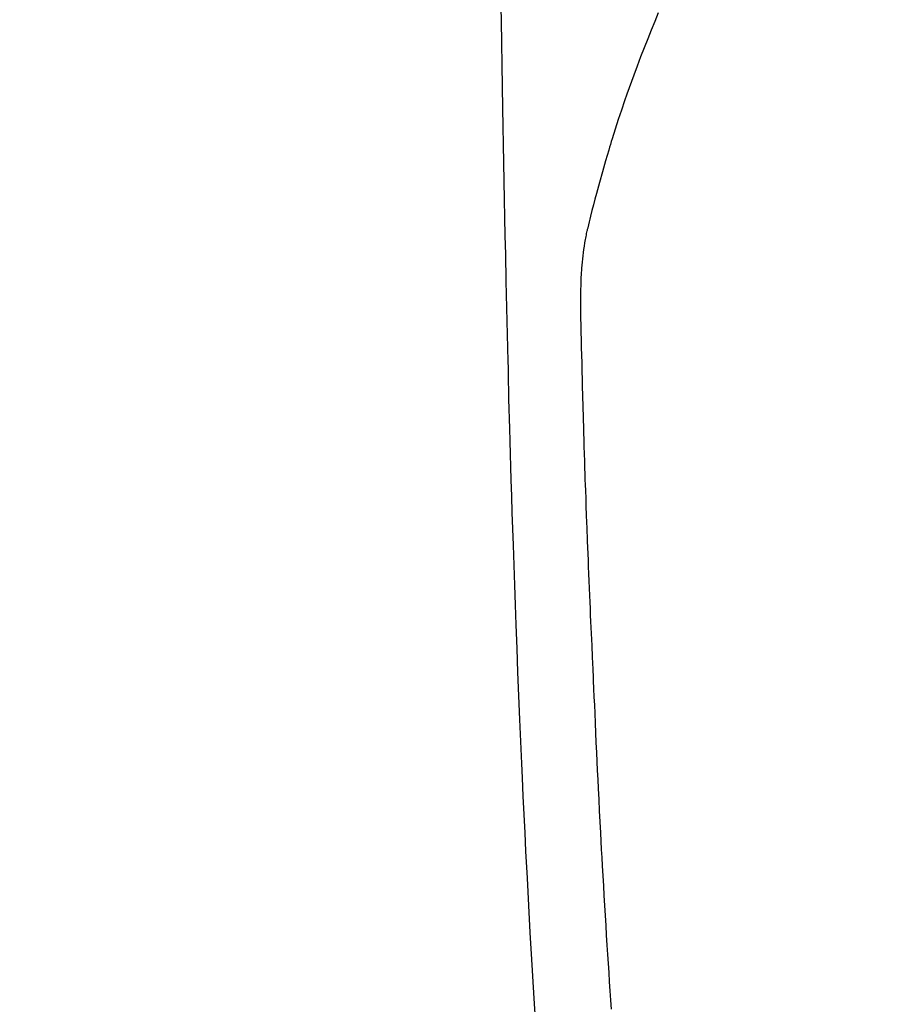
# Model space of a CAD drawing. Extents: x 0 to 26473, y -33085 to -24215.
# Drawn here: x 15391 to 15414, y -25664 to -25638 of the extents above; entities that cross this region are included whole.
import ezdxf

# ---------------------------------------------------------------- set-up
doc = ezdxf.new("R2010")
doc.units = 0
doc.header["$LTSCALE"] = 50
doc.header["$MEASUREMENT"] = 0
doc.layers.get('0').update_dxf_attribs({"linetype": 'CONTINUOUS'})
doc.layers.add('150-機器', color=8, linetype='CONTINUOUS')
doc.layers.add('160-文字', color=254, linetype='CONTINUOUS')
doc.styles.add('KH001', font='txt')
doc.dimstyles.new('KH1xx030', dxfattribs={"dimscale": 30, "dimtxt": 2, "dimasz": 0.6, "dimexe": 0.3, "dimexo": 1.2, "dimgap": 0.5, "dimtad": 3, "dimdec": 1, "dimdsep": 46, "dimlunit": 6, "dimtxsty": 'KH001', "dimblk": 'DOT', "dimcen": 1, "dimdle": 1, "dimclrd": 256, "dimclre": 256, "dimclrt": 256, "dimadec": 0, "dimazin": 0, "dimtfac": 1, "dimtdec": 1, "dimtix": 1, "dimtmove": 2, "dimatfit": 3, "dimldrblk": 'CLOSEDBLANK', "dimfxl": 1, "dimtolj": 1, "dimtzin": 0, "dimlwd": -1, "dimlwe": -1, "dimarcsym": 0})

# ---------------------------------------------------------------- blocks, each defined once
blk = doc.blocks.new('F402_H')
at = {"layer": '150-機器', "color": 13, "linetype": 'Continuous'}
for points in [[(23.958, -28.834), (23.952, -29.195), (23.943, -29.768), (23.933, -30.341), (23.924, -30.914), (23.914, -31.486), (23.905, -31.966), (23.897, -32.445), (23.888, -32.925), (23.879, -33.404), (23.87, -33.886), (23.861, -34.367), (23.851, -34.849), (23.841, -35.33), (23.824, -36.034), (23.806, -36.737), (23.789, -37.44), (23.773, -38.144), (23.77, -38.329), (23.766, -38.515), (23.763, -38.7), (23.759, -38.886), (23.754, -39.143), (23.748, -39.401), (23.741, -39.659), (23.734, -39.916), (23.725, -40.253), (23.715, -40.59), (23.705, -40.927), (23.694, -41.265), (23.681, -41.696), (23.667, -42.127), (23.652, -42.559), (23.638, -42.99), (23.619, -43.513), (23.601, -44.037), (23.582, -44.56), (23.563, -45.083), (23.54, -45.706), (23.517, -46.328), (23.493, -46.95), (23.468, -47.572), (23.452, -47.957), (23.435, -48.342), (23.418, -48.728), (23.4, -49.113), (23.378, -49.594), (23.355, -50.076), (23.332, -50.557), (23.308, -51.039), (23.271, -51.752), (23.232, -52.465), (23.193, -53.178), (23.152, -53.891), (23.135, -54.182), (23.117, -54.474), (23.1, -54.765), (23.082, -55.056), (23.05, -55.579)], [(19.818, -28.975), (19.911, -29.202), (20.003, -29.429), (20.093, -29.657), (20.188, -29.897), (20.282, -30.137), (20.374, -30.377), (20.465, -30.618), (20.526, -30.785), (20.587, -30.953), (20.646, -31.121), (20.704, -31.289), (20.789, -31.538), (20.872, -31.788), (20.952, -32.039), (21.031, -32.29), (21.053, -32.365), (21.076, -32.439), (21.098, -32.513), (21.12, -32.588), (21.204, -32.873), (21.286, -33.158), (21.366, -33.444), (21.444, -33.731), (21.484, -33.879), (21.524, -34.029), (21.562, -34.178), (21.598, -34.328), (21.616, -34.404), (21.633, -34.479), (21.65, -34.555), (21.667, -34.631)], [(21.051, -55.197), (21.067, -54.957), (21.083, -54.716), (21.098, -54.475), (21.114, -54.235), (21.13, -53.995), (21.145, -53.754), (21.16, -53.514), (21.177, -53.253), (21.193, -52.991), (21.208, -52.73), (21.224, -52.469), (21.239, -52.208), (21.254, -51.947), (21.269, -51.686), (21.284, -51.426), (21.296, -51.209), (21.308, -50.992), (21.32, -50.775), (21.332, -50.558), (21.347, -50.266), (21.362, -49.974), (21.377, -49.682), (21.392, -49.39), (21.403, -49.153), (21.415, -48.915), (21.426, -48.678), (21.437, -48.44), (21.449, -48.182), (21.46, -47.924), (21.471, -47.666), (21.482, -47.407), (21.491, -47.193), (21.501, -46.978), (21.51, -46.763), (21.518, -46.549), (21.521, -46.473), (21.524, -46.398), (21.527, -46.323), (21.53, -46.248), (21.544, -45.935), (21.56, -45.622), (21.576, -45.309), (21.591, -44.996), (21.599, -44.825), (21.605, -44.654), (21.612, -44.483), (21.619, -44.312), (21.627, -44.12), (21.634, -43.928), (21.642, -43.736), (21.65, -43.543), (21.657, -43.378), (21.663, -43.213), (21.67, -43.048), (21.677, -42.882), (21.682, -42.761), (21.686, -42.639), (21.691, -42.518), (21.696, -42.397), (21.704, -42.184), (21.712, -41.972), (21.719, -41.76), (21.727, -41.548), (21.732, -41.401), (21.737, -41.254), (21.742, -41.107), (21.747, -40.96), (21.752, -40.771), (21.758, -40.581), (21.763, -40.391), (21.769, -40.201), (21.774, -40.034), (21.779, -39.866), (21.784, -39.698), (21.789, -39.53), (21.791, -39.435), (21.794, -39.341), (21.797, -39.246), (21.8, -39.151), (21.803, -39.005), (21.807, -38.858), (21.811, -38.712), (21.814, -38.566), (21.817, -38.471), (21.819, -38.376), (21.822, -38.281), (21.824, -38.187), (21.83, -37.984), (21.835, -37.782), (21.84, -37.579), (21.845, -37.377), (21.85, -37.196), (21.853, -37.015), (21.856, -36.835), (21.857, -36.654), (21.857, -36.474), (21.855, -36.294), (21.85, -36.114), (21.842, -35.934), (21.839, -35.874), (21.836, -35.814), (21.832, -35.755), (21.827, -35.695), (21.821, -35.614), (21.814, -35.534), (21.806, -35.453), (21.797, -35.372), (21.786, -35.287), (21.774, -35.201), (21.761, -35.116), (21.748, -35.031), (21.74, -34.989), (21.733, -34.946), (21.725, -34.904), (21.717, -34.862), (21.709, -34.825), (21.702, -34.788), (21.694, -34.751), (21.686, -34.715), (21.681, -34.694), (21.676, -34.673), (21.671, -34.652), (21.666, -34.631)]]:
    blk.add_lwpolyline(points, dxfattribs=at)
blk = doc.blocks.new('_ClosedBlank')
at = {"color": 0, "linetype": 'ByBlock', "lineweight": -2}
for p, q in [((-1, 0.1667), (0, 0)), ((-1, 0.1667), (-1, -0.1667)), ((0, 0), (-1, -0.1667))]:
    blk.add_line(p, q, dxfattribs=at)
blk = doc.blocks.new('_Dot')
at = {"color": 0, "linetype": 'ByBlock', "lineweight": -2}
blk.add_line((-0.5, 0), (-1, 0), dxfattribs=at)
at = {"color": 0, "linetype": 'ByBlock', "const_width": 0.5}
blk.add_lwpolyline([(-0.25, 0, 1), (0.25, 0, 1)], format="xyb", close=True, dxfattribs=at)

msp = doc.modelspace()

# ---------------------------------------------------------------- block references
at = {"layer": '150-機器', "xscale": -1}
msp.add_blockref('F402_H', (15428.069, -25609.165), dxfattribs=at)

# ---------------------------------------------------------------- leaders
at = {"layer": '160-文字', "annotation_type": 0, "has_hookline": 1, "hookline_direction": 0}
for points, override, text_width in [([(15104.471, -25611.857), (15325.606, -26811.682), (15343.606, -26811.682)], {"dimgap": 0.5, "dimtad": 1}, 735.838), ([(15311.457, -25612.738), (16892.233, -26721.303), (17041.492, -26721.303)], {"dimgap": 0.5, "dimtad": 1, "dimfxl": 0.5, "dimarcsym": 1}, 1398.579)]:
    msp.add_leader(points, dimstyle='KH1xx030', override=override, dxfattribs=dict(at, text_width=text_width))

doc.saveas('drawing.dxf')
